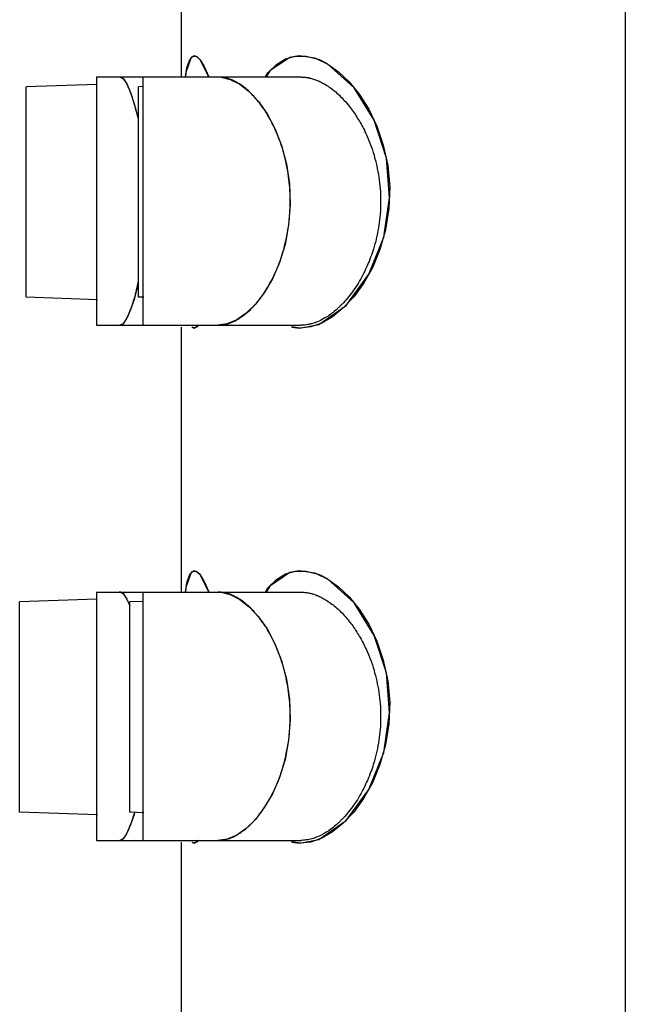
# Model space of a CAD drawing. Units: millimetres. Extents: x 18 to 3801, y 17 to 1031.
# Drawn here: x 265 to 272, y 767 to 778 of the extents above; entities that cross this region are included whole.
import ezdxf

# ---------------------------------------------------------------- set-up
doc = ezdxf.new("R2010")
doc.units = ezdxf.units.MM
doc.header["$LTSCALE"] = 50.8
doc.layers.add('MODEL', color=7, linetype='Continuous')

msp = doc.modelspace()

# ---------------------------------------------------------------- linework, layer by layer
at = {"layer": 'MODEL'}
for points in [[(271.69, 788.574), (271.69, 724.076)], [(266.865, 777.176), (266.865, 780.046)], [(266.906, 777.176), (266.922, 777.275), (266.949, 777.356), (266.982, 777.398)], [(267.002, 777.405), (266.963, 777.379), (266.912, 777.224)], [(266.982, 777.398), (267.021, 777.402)], [(267.035, 777.393), (267.002, 777.405)], [(267.021, 777.402), (267.065, 777.363)], [(267.065, 777.363), (267.049, 777.381), (267.035, 777.393)], [(267.16, 777.176), (267.065, 777.363)], [(267.065, 777.363), (267.111, 777.289)], [(267.776, 777.176), (267.804, 777.22), (267.896, 777.312), (267.996, 777.372), (268.104, 777.402)], [(268.144, 777.405), (268.042, 777.388), (267.823, 777.242)], [(268.104, 777.402), (268.218, 777.402)], [(268.312, 777.381), (268.144, 777.405)], [(268.218, 777.402), (268.335, 777.372)], [(268.381, 777.353), (268.312, 777.381)], [(268.335, 777.372), (268.454, 777.316)], [(267.111, 777.289), (267.16, 777.176)], [(268.454, 777.316), (268.381, 777.353)], [(268.742, 777.058), (268.454, 777.316)], [(268.454, 777.316), (268.572, 777.233)], [(265.94, 777.176), (265.94, 774.476)], [(265.94, 777.176), (268.169, 777.176)], [(266.194, 777.176), (266.192, 777.176), (266.192, 777.174), (266.19, 777.174), (266.188, 777.174), (266.187, 777.174)], [(266.204, 777.173), (266.202, 777.174), (266.201, 777.174), (266.199, 777.174), (266.197, 777.174), (266.195, 777.174), (266.194, 777.176)], [(266.195, 777.174), (266.231, 777.155)], [(266.231, 777.155), (266.229, 777.156), (266.225, 777.159), (266.224, 777.161), (266.222, 777.162), (266.22, 777.164), (266.219, 777.166), (266.217, 777.168), (266.215, 777.169), (266.212, 777.169), (266.209, 777.171), (266.207, 777.171), (266.206, 777.173), (266.204, 777.173)], [(266.231, 777.155), (266.269, 777.099), (266.31, 777.007)], [(266.243, 777.139), (266.241, 777.141), (266.239, 777.143), (266.239, 777.144), (266.238, 777.146), (266.236, 777.148), (266.234, 777.149), (266.232, 777.151), (266.232, 777.153), (266.231, 777.155)], [(266.443, 777.176), (266.443, 774.476)], [(266.912, 777.224), (266.908, 777.176)], [(267.293, 777.174), (267.287, 777.174), (267.284, 777.174), (267.281, 777.174), (267.277, 777.174), (267.271, 777.174), (267.268, 777.174), (267.264, 777.174), (267.261, 777.174)], [(267.481, 777.106), (267.471, 777.112), (267.461, 777.118), (267.449, 777.124), (267.441, 777.129), (267.43, 777.134), (267.419, 777.139), (267.409, 777.143), (267.399, 777.148), (267.388, 777.151), (267.377, 777.155), (267.367, 777.159), (267.356, 777.162), (267.345, 777.166), (267.333, 777.168), (267.323, 777.169), (267.314, 777.171), (267.303, 777.173), (267.293, 777.174)], [(267.293, 777.174), (267.393, 777.149)], [(267.393, 777.149), (267.498, 777.097), (267.599, 777.016), (267.7, 776.908)], [(267.823, 777.242), (267.784, 777.176)], [(268.169, 777.174), (268.178, 777.174), (268.185, 777.174), (268.194, 777.174), (268.203, 777.173), (268.213, 777.173), (268.224, 777.171), (268.235, 777.169), (268.245, 777.168), (268.256, 777.164), (268.266, 777.162), (268.277, 777.159), (268.287, 777.155), (268.299, 777.151), (268.311, 777.148), (268.321, 777.144), (268.331, 777.141), (268.343, 777.136)], [(268.572, 777.233), (268.686, 777.124), (268.797, 776.988)], [(265.941, 777.095), (265.172, 777.069)], [(265.172, 774.783), (265.172, 777.069)], [(266.264, 777.107), (266.263, 777.111), (266.261, 777.112), (266.259, 777.116), (266.257, 777.12), (266.256, 777.124), (266.254, 777.127), (266.25, 777.129), (266.249, 777.132), (266.246, 777.134), (266.244, 777.137), (266.243, 777.139)], [(266.368, 776.816), (266.365, 776.833), (266.36, 776.848), (266.356, 776.864), (266.35, 776.88), (266.347, 776.894), (266.343, 776.908), (266.338, 776.922), (266.335, 776.936), (266.33, 776.951), (266.326, 776.963), (266.32, 776.976), (266.317, 776.988), (266.313, 776.998), (266.308, 777.008), (266.305, 777.019), (266.301, 777.03), (266.296, 777.04), (266.293, 777.05), (266.289, 777.058), (266.283, 777.067), (266.28, 777.075), (266.276, 777.084), (266.273, 777.092), (266.268, 777.1), (266.264, 777.107)], [(266.446, 777.07), (266.395, 777.069)], [(266.395, 774.783), (266.395, 777.069)], [(267.769, 776.813), (267.757, 776.829), (267.746, 776.846), (267.734, 776.862), (267.723, 776.878), (267.71, 776.894), (267.698, 776.91), (267.686, 776.924), (267.673, 776.938), (267.661, 776.952), (267.649, 776.966), (267.636, 776.979), (267.624, 776.991), (267.612, 777.003), (267.599, 777.016), (267.587, 777.028), (267.575, 777.038), (267.562, 777.05), (267.548, 777.06), (267.536, 777.07), (267.522, 777.079), (267.508, 777.09), (267.495, 777.099), (267.481, 777.106)], [(268.343, 777.136), (268.348, 777.134), (268.351, 777.132), (268.356, 777.131), (268.36, 777.129), (268.365, 777.127), (268.368, 777.125), (268.374, 777.122), (268.377, 777.12)], [(268.377, 777.12), (268.392, 777.112), (268.404, 777.106), (268.418, 777.099), (268.43, 777.092), (268.444, 777.082), (268.457, 777.074), (268.471, 777.065), (268.483, 777.056), (268.498, 777.046), (268.511, 777.035), (268.525, 777.023), (268.54, 777.013), (268.554, 777), (268.566, 776.988), (268.58, 776.976), (268.594, 776.961), (268.609, 776.947), (268.621, 776.932), (268.634, 776.919), (268.649, 776.905), (268.661, 776.889), (268.676, 776.873), (268.688, 776.857)], [(268.959, 776.705), (268.742, 777.058)], [(266.31, 777.007), (266.349, 776.885)], [(268.797, 776.988), (268.9, 776.827), (268.988, 776.641)], [(266.349, 776.885), (266.387, 776.735)], [(267.7, 776.908), (267.794, 776.774)], [(268.688, 776.857), (268.698, 776.843), (268.709, 776.829), (268.72, 776.814), (268.73, 776.801), (268.74, 776.784), (268.752, 776.771), (268.76, 776.755), (268.771, 776.74), (268.779, 776.725), (268.789, 776.71), (268.799, 776.695), (268.808, 776.679), (268.816, 776.663), (268.826, 776.647), (268.834, 776.631), (268.843, 776.614), (268.852, 776.597), (268.859, 776.58), (268.868, 776.562), (268.876, 776.545)], [(267.92, 776.511), (267.915, 776.529), (267.908, 776.545), (267.902, 776.562), (267.894, 776.578), (267.887, 776.594), (267.88, 776.61), (267.873, 776.626), (267.866, 776.641), (267.857, 776.658), (267.85, 776.671), (267.843, 776.688), (267.834, 776.702), (267.827, 776.715), (267.818, 776.73), (267.811, 776.744), (267.802, 776.758), (267.794, 776.772), (267.786, 776.786), (267.778, 776.799), (267.769, 776.813)], [(267.794, 776.774), (267.878, 776.614)], [(267.878, 776.614), (267.951, 776.43), (268.005, 776.227), (268.037, 776.012), (268.045, 775.788), (268.028, 775.567), (267.989, 775.354)], [(269.092, 776.294), (268.959, 776.705)], [(268.988, 776.641), (269.058, 776.435), (269.107, 776.213), (269.129, 775.978), (269.12, 775.744), (269.083, 775.515)], [(267.984, 775.337), (267.991, 775.367), (267.998, 775.395), (268.005, 775.424), (268.01, 775.455), (268.016, 775.485), (268.021, 775.515), (268.026, 775.545), (268.03, 775.574), (268.033, 775.604), (268.037, 775.635), (268.038, 775.665), (268.04, 775.695), (268.042, 775.725), (268.044, 775.754), (268.045, 775.786), (268.045, 775.816), (268.045, 775.846), (268.045, 775.878), (268.044, 775.908), (268.042, 775.938), (268.04, 775.97), (268.038, 776), (268.035, 776.03), (268.032, 776.06), (268.028, 776.092), (268.023, 776.121), (268.02, 776.151), (268.014, 776.183), (268.007, 776.213), (268.001, 776.243), (267.995, 776.271), (267.988, 776.301), (267.981, 776.33), (267.973, 776.358), (267.964, 776.385), (267.958, 776.411), (267.949, 776.435), (267.94, 776.462), (267.931, 776.486), (267.92, 776.511)], [(268.876, 776.545), (268.887, 776.52), (268.898, 776.493), (268.908, 776.467), (268.919, 776.439), (268.929, 776.412), (268.939, 776.385), (268.949, 776.356), (268.957, 776.328), (268.964, 776.298), (268.974, 776.269), (268.981, 776.24), (268.988, 776.21), (268.993, 776.178), (269, 776.148), (269.006, 776.116), (269.011, 776.086), (269.014, 776.054), (269.018, 776.025), (269.021, 775.993), (269.023, 775.963), (269.026, 775.931), (269.028, 775.901), (269.028, 775.869), (269.028, 775.839), (269.028, 775.808), (269.028, 775.777), (269.028, 775.746), (269.026, 775.715), (269.023, 775.685), (269.021, 775.656), (269.018, 775.624), (269.014, 775.594), (269.011, 775.564), (269.006, 775.534), (269, 775.506), (268.994, 775.476), (268.988, 775.446), (268.982, 775.416), (268.976, 775.387), (268.966, 775.36), (268.959, 775.331), (268.951, 775.303)], [(268.901, 775.03), (269.063, 775.434), (269.127, 775.862), (269.092, 776.294)], [(269.083, 775.515), (269.021, 775.298), (268.94, 775.102), (268.843, 774.931), (268.737, 774.784)], [(267.838, 774.954), (267.845, 774.968), (267.852, 774.983), (267.86, 775), (267.868, 775.014), (267.875, 775.03), (267.882, 775.045), (267.889, 775.062), (267.896, 775.077), (267.903, 775.094), (267.91, 775.111), (267.917, 775.126), (267.924, 775.144), (267.929, 775.162), (267.936, 775.178), (267.942, 775.195), (267.949, 775.213), (267.954, 775.231), (267.959, 775.249), (267.964, 775.266), (267.97, 775.284), (267.976, 775.301), (267.979, 775.318), (267.984, 775.337)], [(267.989, 775.354), (267.929, 775.158), (267.852, 774.982)], [(268.951, 775.303), (268.944, 775.282), (268.937, 775.259), (268.929, 775.237), (268.92, 775.215), (268.912, 775.194), (268.903, 775.17), (268.895, 775.15), (268.885, 775.128), (268.876, 775.107), (268.866, 775.086), (268.858, 775.065), (268.846, 775.045), (268.836, 775.024), (268.826, 775.003), (268.813, 774.98), (268.801, 774.959), (268.789, 774.938), (268.776, 774.919), (268.762, 774.897), (268.75, 774.877), (268.735, 774.859), (268.723, 774.841), (268.709, 774.821), (268.695, 774.803), (268.681, 774.786), (268.668, 774.771), (268.654, 774.753), (268.641, 774.737), (268.624, 774.721), (268.61, 774.707)], [(268.653, 774.692), (268.901, 775.03)], [(266.342, 774.742), (266.345, 774.751), (266.349, 774.761), (266.352, 774.772), (266.354, 774.784), (266.358, 774.795), (266.362, 774.805), (266.363, 774.818), (266.367, 774.828), (266.37, 774.841), (266.372, 774.853), (266.375, 774.864), (266.379, 774.876), (266.381, 774.889), (266.384, 774.901), (266.389, 774.926)], [(266.384, 774.904), (266.347, 774.756)], [(266.389, 774.926), (266.395, 774.95)], [(267.695, 774.737), (267.702, 774.746), (267.71, 774.756), (267.718, 774.766), (267.725, 774.778), (267.734, 774.786), (267.74, 774.796), (267.747, 774.808), (267.757, 774.82), (267.764, 774.83), (267.771, 774.841), (267.778, 774.852), (267.784, 774.864), (267.792, 774.874), (267.799, 774.887), (267.806, 774.899), (267.813, 774.911)], [(267.852, 774.982), (267.764, 774.83)], [(267.813, 774.911), (267.82, 774.922)], [(267.82, 774.922), (267.825, 774.933)], [(267.825, 774.933), (267.831, 774.943)], [(267.831, 774.943), (267.838, 774.954)], [(267.764, 774.83), (267.668, 774.705)], [(265.948, 774.754), (265.172, 774.783)], [(266.347, 774.756), (266.306, 774.636), (266.266, 774.548)], [(266.319, 774.672), (266.325, 774.682)], [(266.325, 774.682), (266.328, 774.692)], [(266.328, 774.692), (266.331, 774.705)], [(266.331, 774.705), (266.335, 774.717)], [(266.335, 774.717), (266.338, 774.728)], [(266.338, 774.728), (266.342, 774.742)], [(266.453, 774.781), (266.395, 774.783)], [(267.668, 774.705), (267.567, 774.606), (267.464, 774.534)], [(267.612, 774.645), (267.617, 774.652), (267.624, 774.659), (267.631, 774.665), (267.636, 774.672), (267.643, 774.678), (267.651, 774.685), (267.656, 774.692), (267.663, 774.7), (267.668, 774.707), (267.675, 774.714), (267.683, 774.721), (267.688, 774.729), (267.695, 774.737)], [(268.356, 774.486), (268.653, 774.692)], [(268.61, 774.707), (268.605, 774.7), (268.597, 774.695), (268.592, 774.687), (268.585, 774.682), (268.58, 774.675), (268.573, 774.67), (268.568, 774.665), (268.56, 774.657), (268.555, 774.652), (268.548, 774.647), (268.541, 774.641)], [(268.737, 774.784), (268.622, 774.665)], [(266.227, 774.492), (266.231, 774.495), (266.234, 774.5), (266.238, 774.504), (266.241, 774.509), (266.246, 774.515), (266.25, 774.52), (266.254, 774.525), (266.257, 774.532), (266.261, 774.539), (266.266, 774.546), (266.269, 774.554), (266.273, 774.56), (266.278, 774.569), (266.281, 774.576), (266.286, 774.585), (266.291, 774.596), (266.294, 774.604), (266.298, 774.615), (266.303, 774.626), (266.306, 774.636), (266.312, 774.647), (266.315, 774.659), (266.319, 774.672)], [(267.483, 774.544), (267.49, 774.55), (267.499, 774.555), (267.508, 774.56), (267.515, 774.566), (267.523, 774.573), (267.532, 774.579), (267.542, 774.585), (267.55, 774.592), (267.559, 774.599), (267.567, 774.606), (267.577, 774.613), (267.585, 774.623), (267.594, 774.629), (267.603, 774.638), (267.612, 774.645)], [(268.541, 774.641), (268.528, 774.629), (268.513, 774.616), (268.498, 774.606), (268.483, 774.594), (268.467, 774.583), (268.454, 774.573), (268.437, 774.564), (268.422, 774.555), (268.405, 774.546), (268.392, 774.537), (268.375, 774.529), (268.36, 774.522), (268.344, 774.515), (268.328, 774.509), (268.314, 774.504), (268.298, 774.498), (268.282, 774.493), (268.266, 774.49), (268.252, 774.486), (268.237, 774.483), (268.22, 774.48), (268.206, 774.478), (268.19, 774.476), (268.175, 774.476), (268.161, 774.476)], [(268.622, 774.665), (268.506, 774.569), (268.388, 774.5)], [(265.94, 774.476), (266.194, 774.476)], [(266.185, 774.478), (266.185, 774.476), (266.187, 774.476), (266.188, 774.476), (266.19, 774.476), (266.192, 774.476), (266.194, 774.476)], [(266.227, 774.493), (266.194, 774.476)], [(266.194, 774.476), (266.195, 774.476), (266.197, 774.476), (266.199, 774.476), (266.201, 774.478), (266.204, 774.478), (266.206, 774.478), (266.207, 774.48), (266.212, 774.481), (266.213, 774.481), (266.215, 774.483), (266.217, 774.485), (266.22, 774.486), (266.222, 774.488), (266.224, 774.49), (266.227, 774.492)], [(266.194, 774.476), (266.443, 774.476)], [(266.266, 774.548), (266.227, 774.493)], [(266.443, 774.476), (267.259, 774.476)], [(267.002, 774.446), (267.049, 774.476)], [(267.051, 774.476), (267.03, 774.455)], [(267.464, 774.534), (267.36, 774.49), (267.259, 774.476)], [(267.259, 774.476), (267.266, 774.476), (267.275, 774.476), (267.282, 774.476), (267.289, 774.478), (267.296, 774.478), (267.305, 774.478), (267.312, 774.48), (267.319, 774.481), (267.328, 774.483), (267.335, 774.485), (267.342, 774.486), (267.351, 774.488), (267.358, 774.49)], [(267.259, 774.476), (268.161, 774.476)], [(267.358, 774.49), (267.365, 774.492), (267.372, 774.493), (267.379, 774.497), (267.386, 774.498), (267.395, 774.502), (267.404, 774.505), (267.412, 774.509), (267.421, 774.513), (267.43, 774.517), (267.439, 774.522), (267.448, 774.525), (267.456, 774.53), (267.466, 774.536), (267.474, 774.539), (267.483, 774.544)], [(268.146, 774.446), (268.356, 774.486)], [(268.388, 774.5), (268.27, 774.458), (268.155, 774.446)], [(266.865, 771.576), (266.865, 774.455)], [(266.977, 774.455), (267.002, 774.446)], [(266.989, 774.448), (266.978, 774.458)], [(267.03, 774.455), (266.989, 774.448)], [(268.155, 774.446), (268.06, 774.46)], [(268.065, 774.456), (268.146, 774.446)], [(266.906, 771.576), (266.922, 771.674), (266.949, 771.758), (266.982, 771.8)], [(267.002, 771.805), (266.963, 771.78), (266.912, 771.624)], [(266.982, 771.8), (267.021, 771.802)], [(267.035, 771.792), (267.002, 771.805)], [(267.021, 771.802), (267.065, 771.765)], [(267.065, 771.765), (267.049, 771.78), (267.035, 771.792)], [(267.776, 771.576), (267.804, 771.62), (267.896, 771.711), (267.996, 771.772), (268.104, 771.802)], [(268.144, 771.805), (268.042, 771.789), (267.823, 771.641)], [(268.104, 771.802), (268.218, 771.802)], [(268.312, 771.78), (268.144, 771.805)], [(268.218, 771.802), (268.335, 771.773)], [(267.163, 771.567), (267.065, 771.765)], [(267.065, 771.765), (267.111, 771.689)], [(267.111, 771.689), (267.16, 771.578)], [(268.381, 771.754), (268.312, 771.78)], [(268.335, 771.773), (268.454, 771.715)], [(268.454, 771.715), (268.381, 771.754)], [(268.454, 771.715), (268.572, 771.632)], [(268.742, 771.457), (268.454, 771.715)], [(266.912, 771.624), (266.908, 771.576)], [(267.823, 771.641), (267.784, 771.576)], [(268.572, 771.632), (268.686, 771.523)], [(265.941, 771.498), (265.103, 771.469)], [(265.94, 771.576), (265.94, 768.875)], [(265.94, 771.576), (268.169, 771.576)], [(266.194, 771.576), (266.192, 771.576), (266.19, 771.576), (266.188, 771.576), (266.188, 771.574), (266.187, 771.574)], [(266.231, 771.555), (266.227, 771.558), (266.225, 771.56), (266.222, 771.562), (266.22, 771.563), (266.217, 771.565), (266.215, 771.567), (266.213, 771.568), (266.209, 771.57), (266.207, 771.572), (266.204, 771.572), (266.202, 771.574), (266.201, 771.574), (266.197, 771.574), (266.195, 771.576), (266.194, 771.576)], [(266.195, 771.576), (266.231, 771.555)], [(266.243, 771.541), (266.241, 771.543), (266.239, 771.544), (266.239, 771.546), (266.238, 771.548), (266.236, 771.549), (266.234, 771.551), (266.232, 771.551), (266.232, 771.553), (266.231, 771.555)], [(266.231, 771.555), (266.269, 771.498), (266.301, 771.426)], [(266.263, 771.509), (266.261, 771.512), (266.259, 771.516), (266.257, 771.518), (266.256, 771.521), (266.254, 771.525), (266.252, 771.526), (266.25, 771.53), (266.249, 771.531), (266.246, 771.536), (266.244, 771.537), (266.243, 771.541)], [(266.446, 771.474), (266.301, 771.469)], [(266.443, 771.576), (266.443, 768.875)], [(267.293, 771.574), (267.287, 771.574), (267.284, 771.574), (267.281, 771.574), (267.277, 771.574), (267.271, 771.576), (267.268, 771.576), (267.264, 771.576), (267.261, 771.576)], [(267.476, 771.509), (267.467, 771.516), (267.456, 771.521), (267.448, 771.525), (267.439, 771.53), (267.429, 771.536), (267.419, 771.539), (267.409, 771.543), (267.4, 771.548), (267.39, 771.551), (267.38, 771.555), (267.37, 771.558), (267.36, 771.56), (267.351, 771.563), (267.34, 771.565), (267.331, 771.567), (267.321, 771.57), (267.312, 771.57), (267.301, 771.572), (267.293, 771.574)], [(267.293, 771.574), (267.393, 771.549)], [(267.393, 771.549), (267.498, 771.496), (267.599, 771.415), (267.7, 771.307)], [(267.769, 771.213), (267.757, 771.23), (267.746, 771.246), (267.734, 771.262), (267.723, 771.277), (267.71, 771.294), (267.698, 771.309), (267.686, 771.324), (267.673, 771.338), (267.661, 771.351), (267.649, 771.366), (267.636, 771.378), (267.624, 771.393), (267.612, 771.405), (267.599, 771.415), (267.587, 771.428), (267.575, 771.438), (267.562, 771.449), (267.548, 771.459), (267.536, 771.469), (267.525, 771.477), (267.513, 771.486), (267.501, 771.494), (267.488, 771.502), (267.476, 771.509)], [(268.169, 771.576), (268.178, 771.574), (268.185, 771.574), (268.194, 771.574), (268.203, 771.572), (268.213, 771.572), (268.222, 771.57), (268.233, 771.568), (268.243, 771.567), (268.254, 771.565), (268.262, 771.562), (268.274, 771.56), (268.284, 771.556), (268.293, 771.555), (268.303, 771.551), (268.314, 771.548), (268.324, 771.544), (268.335, 771.539)], [(268.335, 771.539), (268.338, 771.539), (268.343, 771.537), (268.348, 771.534), (268.353, 771.531), (268.358, 771.53), (268.361, 771.528), (268.367, 771.525), (268.372, 771.523), (268.377, 771.519)], [(268.377, 771.519), (268.392, 771.514), (268.404, 771.507), (268.418, 771.498), (268.43, 771.491), (268.444, 771.482), (268.457, 771.474), (268.471, 771.465), (268.483, 771.456), (268.498, 771.445), (268.511, 771.435), (268.525, 771.424), (268.54, 771.412), (268.554, 771.4), (268.566, 771.388), (268.58, 771.375), (268.594, 771.361), (268.609, 771.348), (268.621, 771.334), (268.634, 771.319), (268.649, 771.304), (268.661, 771.289), (268.676, 771.272), (268.688, 771.257)], [(268.686, 771.523), (268.797, 771.388)], [(265.103, 769.183), (265.103, 771.469)], [(266.301, 769.183), (266.301, 771.469)], [(268.959, 771.105), (268.742, 771.457)], [(268.797, 771.388), (268.9, 771.227), (268.988, 771.041)], [(267.7, 771.307), (267.794, 771.174)], [(268.688, 771.257), (268.696, 771.245), (268.705, 771.233), (268.716, 771.221), (268.725, 771.209), (268.734, 771.195), (268.742, 771.183), (268.752, 771.171), (268.76, 771.156), (268.771, 771.14), (268.779, 771.126), (268.789, 771.11), (268.797, 771.096), (268.806, 771.08), (268.816, 771.065), (268.824, 771.048), (268.833, 771.033), (268.841, 771.016), (268.85, 770.999), (268.859, 770.983), (268.866, 770.966), (268.875, 770.948)], [(267.92, 770.915), (267.914, 770.932), (267.907, 770.948), (267.899, 770.964), (267.892, 770.979), (267.885, 770.997), (267.878, 771.011), (267.871, 771.028), (267.864, 771.043), (267.857, 771.059), (267.85, 771.073), (267.841, 771.087), (267.834, 771.103), (267.827, 771.117), (267.818, 771.131), (267.811, 771.146), (267.802, 771.159), (267.794, 771.172), (267.786, 771.186), (267.778, 771.198), (267.769, 771.213)], [(267.794, 771.174), (267.878, 771.013)], [(269.092, 770.696), (268.959, 771.105)], [(268.988, 771.041), (269.058, 770.836)], [(267.878, 771.013), (267.951, 770.829), (268.005, 770.629), (268.037, 770.412), (268.045, 770.19), (268.028, 769.967), (267.989, 769.755)], [(268.875, 770.948), (268.885, 770.922), (268.898, 770.895), (268.908, 770.868), (268.919, 770.842), (268.929, 770.814), (268.939, 770.786), (268.949, 770.755), (268.957, 770.728), (268.964, 770.698), (268.974, 770.669), (268.981, 770.639), (268.988, 770.609), (268.993, 770.577), (269, 770.548), (269.006, 770.518), (269.011, 770.486), (269.014, 770.454), (269.018, 770.424), (269.021, 770.392), (269.023, 770.363), (269.026, 770.333), (269.028, 770.301), (269.028, 770.27), (269.028, 770.239), (269.028, 770.208), (269.028, 770.177), (269.028, 770.147), (269.026, 770.115), (269.023, 770.085), (269.021, 770.055), (269.018, 770.025), (269.014, 769.994), (269.011, 769.964), (269.006, 769.935), (269, 769.905), (268.994, 769.875), (268.988, 769.846), (268.981, 769.816), (268.974, 769.786), (268.966, 769.757), (268.957, 769.727), (268.949, 769.699)], [(267.984, 769.732), (267.991, 769.762), (267.998, 769.792), (268.003, 769.823), (268.01, 769.853), (268.016, 769.885), (268.021, 769.914), (268.026, 769.944), (268.03, 769.974), (268.033, 770.004), (268.037, 770.035), (268.038, 770.065), (268.04, 770.094), (268.042, 770.124), (268.044, 770.154), (268.045, 770.186), (268.045, 770.216), (268.045, 770.246), (268.045, 770.277), (268.044, 770.308), (268.042, 770.339), (268.04, 770.37), (268.038, 770.4), (268.035, 770.429), (268.032, 770.459), (268.028, 770.491), (268.023, 770.521), (268.02, 770.553), (268.014, 770.583), (268.007, 770.612), (268.001, 770.643), (267.995, 770.673), (267.988, 770.701), (267.981, 770.731), (267.971, 770.757), (267.964, 770.786), (267.956, 770.812), (267.947, 770.839), (267.939, 770.863), (267.929, 770.89), (267.92, 770.915)], [(269.058, 770.836), (269.107, 770.612), (269.129, 770.38), (269.12, 770.144), (269.083, 769.914), (269.021, 769.699)], [(268.901, 769.429), (269.063, 769.833), (269.127, 770.262), (269.092, 770.696)], [(267.838, 769.353), (267.845, 769.37), (267.852, 769.383), (267.86, 769.399), (267.868, 769.415), (267.875, 769.429), (267.882, 769.445), (267.889, 769.461), (267.896, 769.479), (267.903, 769.494), (267.91, 769.51), (267.917, 769.528), (267.924, 769.544), (267.929, 769.562), (267.936, 769.579), (267.942, 769.595), (267.949, 769.612), (267.954, 769.631), (267.959, 769.65), (267.964, 769.666), (267.97, 769.683), (267.973, 769.699), (267.979, 769.717), (267.984, 769.732)], [(267.989, 769.755), (267.929, 769.558), (267.852, 769.383)], [(268.949, 769.699), (268.944, 769.68), (268.937, 769.658), (268.929, 769.637), (268.92, 769.616), (268.912, 769.594), (268.903, 769.57), (268.895, 769.55), (268.885, 769.528), (268.876, 769.507), (268.866, 769.486), (268.858, 769.464), (268.846, 769.445), (268.836, 769.426), (268.826, 769.403), (268.813, 769.382), (268.801, 769.36), (268.789, 769.339), (268.776, 769.318), (268.762, 769.299), (268.75, 769.277), (268.735, 769.258), (268.723, 769.24), (268.709, 769.221), (268.695, 769.203), (268.681, 769.186), (268.668, 769.17), (268.654, 769.153), (268.641, 769.136), (268.624, 769.121), (268.61, 769.106)], [(269.021, 769.699), (268.94, 769.503), (268.843, 769.331), (268.737, 769.184)], [(267.852, 769.383), (267.764, 769.232)], [(267.82, 769.321), (267.825, 769.333)], [(267.825, 769.333), (267.831, 769.343)], [(267.831, 769.343), (267.838, 769.353)], [(268.653, 769.092), (268.901, 769.429)], [(267.764, 769.232), (267.668, 769.104)], [(267.691, 769.133), (267.7, 769.143), (267.709, 769.154), (267.715, 769.165), (267.725, 769.175), (267.732, 769.186), (267.74, 769.196), (267.747, 769.207), (267.755, 769.219), (267.764, 769.23), (267.771, 769.24), (267.778, 769.252), (267.784, 769.264), (267.792, 769.276), (267.799, 769.286), (267.806, 769.299), (267.813, 769.311)], [(267.813, 769.311), (267.82, 769.321)], [(265.948, 769.153), (265.103, 769.183)], [(266.347, 769.156), (266.306, 769.036), (266.266, 768.948)], [(266.453, 769.177), (266.301, 769.183)], [(266.33, 769.099), (266.331, 769.104), (266.335, 769.116)], [(266.335, 769.116), (266.338, 769.128)], [(266.338, 769.128), (266.342, 769.138)], [(266.342, 769.138), (266.354, 769.18)], [(266.352, 769.18), (266.347, 769.156)], [(267.612, 769.047), (267.617, 769.052), (267.624, 769.059), (267.631, 769.066), (267.638, 769.072), (267.646, 769.08), (267.653, 769.087), (267.658, 769.094), (267.665, 769.103), (267.672, 769.11), (267.678, 769.117), (267.686, 769.126), (267.691, 769.133)], [(268.737, 769.184), (268.622, 769.064)], [(266.227, 768.893), (266.231, 768.897), (266.234, 768.9), (266.238, 768.905), (266.241, 768.909), (266.246, 768.914), (266.25, 768.919), (266.254, 768.926), (266.257, 768.932), (266.261, 768.939), (266.266, 768.946), (266.269, 768.953), (266.273, 768.96), (266.278, 768.969), (266.281, 768.976), (266.286, 768.986), (266.291, 768.995), (266.294, 769.004), (266.298, 769.015), (266.303, 769.025), (266.306, 769.036), (266.312, 769.048), (266.315, 769.059), (266.319, 769.071)], [(266.319, 769.071), (266.323, 769.077), (266.326, 769.087)], [(266.326, 769.087), (266.33, 769.099)], [(267.668, 769.104), (267.567, 769.006), (267.464, 768.934)], [(267.483, 768.946), (267.49, 768.951), (267.499, 768.954), (267.508, 768.962), (267.515, 768.967), (267.523, 768.973), (267.532, 768.979), (267.542, 768.986), (267.55, 768.991), (267.559, 768.998), (267.567, 769.006), (267.577, 769.015), (267.585, 769.022), (267.594, 769.029), (267.603, 769.038), (267.612, 769.047)], [(268.541, 769.041), (268.528, 769.029), (268.513, 769.016), (268.498, 769.006), (268.483, 768.993), (268.467, 768.983), (268.454, 768.974), (268.437, 768.964), (268.422, 768.954), (268.405, 768.946), (268.392, 768.937), (268.375, 768.93), (268.36, 768.921), (268.344, 768.916), (268.328, 768.909), (268.314, 768.904), (268.298, 768.898), (268.282, 768.893), (268.266, 768.89), (268.252, 768.886), (268.237, 768.882), (268.22, 768.88), (268.206, 768.877), (268.19, 768.877), (268.175, 768.875), (268.161, 768.875)], [(268.356, 768.886), (268.653, 769.092)], [(268.622, 769.064), (268.506, 768.969), (268.388, 768.9)], [(268.61, 769.106), (268.605, 769.099), (268.597, 769.094), (268.592, 769.087), (268.585, 769.082), (268.58, 769.075), (268.573, 769.069), (268.568, 769.064), (268.56, 769.059), (268.555, 769.052), (268.548, 769.047), (268.541, 769.041)], [(266.266, 768.948), (266.227, 768.893)], [(267.464, 768.934), (267.36, 768.89), (267.259, 768.875)], [(267.358, 768.89), (267.365, 768.892), (267.372, 768.893), (267.379, 768.897), (267.386, 768.898), (267.395, 768.902), (267.404, 768.905), (267.412, 768.909), (267.421, 768.912), (267.43, 768.916), (267.439, 768.921), (267.448, 768.924), (267.456, 768.93), (267.466, 768.936), (267.474, 768.941), (267.483, 768.946)], [(268.388, 768.9), (268.27, 768.858), (268.155, 768.845)], [(265.94, 768.875), (266.194, 768.875)], [(266.185, 768.877), (266.185, 768.877), (266.187, 768.875), (266.188, 768.875), (266.19, 768.875), (266.192, 768.875), (266.194, 768.875)], [(266.227, 768.893), (266.194, 768.875)], [(266.194, 768.875), (266.195, 768.875), (266.197, 768.875), (266.199, 768.875), (266.201, 768.877), (266.204, 768.877), (266.206, 768.879), (266.207, 768.879), (266.212, 768.88), (266.213, 768.88), (266.215, 768.882), (266.217, 768.884), (266.22, 768.886), (266.222, 768.888), (266.224, 768.89), (266.227, 768.893)], [(266.194, 768.875), (266.443, 768.875)], [(266.443, 768.875), (267.259, 768.875)], [(266.865, 765.975), (266.865, 768.856)], [(266.977, 768.856), (267.002, 768.845)], [(266.989, 768.847), (266.978, 768.858)], [(267.03, 768.855), (266.989, 768.847)], [(267.002, 768.845), (267.049, 768.875)], [(267.051, 768.875), (267.03, 768.855)], [(267.259, 768.875), (267.266, 768.875), (267.275, 768.875), (267.282, 768.875), (267.289, 768.877), (267.296, 768.877), (267.305, 768.879), (267.312, 768.879), (267.319, 768.88), (267.328, 768.882), (267.335, 768.884), (267.342, 768.886), (267.351, 768.888), (267.358, 768.89)], [(267.259, 768.875), (268.161, 768.875)], [(268.155, 768.845), (268.06, 768.86)], [(268.065, 768.856), (268.146, 768.845)], [(268.146, 768.845), (268.356, 768.886)]]:
    msp.add_lwpolyline(points, dxfattribs=at)

doc.saveas('drawing.dxf')
